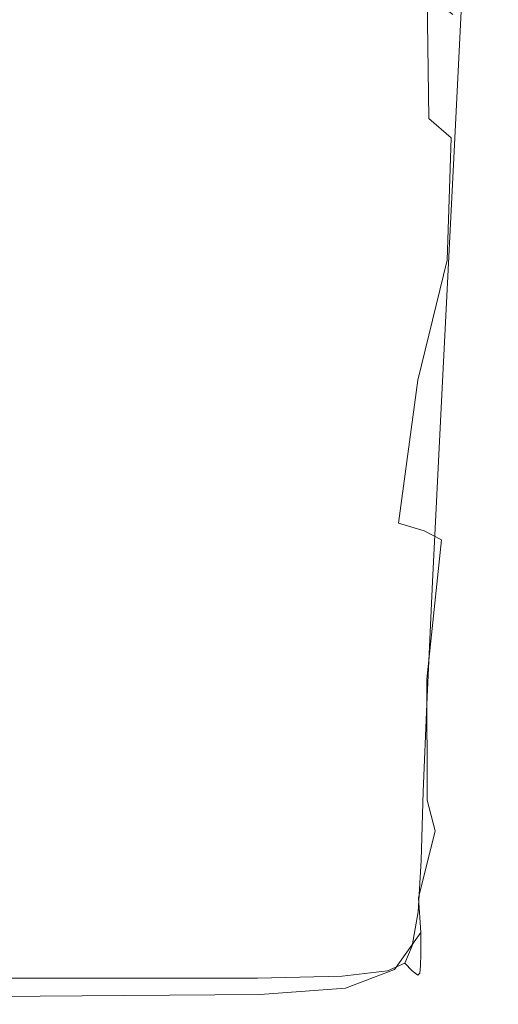
# Model space of a CAD drawing. Extents: x -27 to 27, y -148 to 27.
# Drawn here: x 11 to 17, y -148 to -136 of the extents above; entities that cross this region are included whole.
import ezdxf

# ---------------------------------------------------------------- set-up
doc = ezdxf.new("R2010")
doc.units = 0
doc.header["$LTSCALE"] = 500
doc.header["$MEASUREMENT"] = 0
doc.layers.add('KOLOR', color=7, linetype='Continuous')

msp = doc.modelspace()

# ---------------------------------------------------------------- linework, layer by layer
at = {"layer": 'KOLOR', "lineweight": 0}
for points, invisible_edges in [([(11.471, -136.161, 237.105), (9.139, -135.622, 236.858), (8.888, -132.652, 235.208), (11.2, -133.482, 235.581)], 15), ([(16.882, -136.448, 243.596), (16.915, -135.715, 242.679), (17.062, -132.869, 243.776), (17.048, -133.191, 244.401)], 15), ([(16.848, -137.195, 244.65), (16.86, -136.919, 244.22), (17.048, -133.191, 244.401), (17.04, -133.346, 244.79)], 15), ([(16.882, -136.448, 243.596), (17.048, -133.191, 244.401), (16.86, -136.919, 244.22), (16.882, -136.448, 243.596)], 15), ([(16.839, -137.344, 244.982), (16.848, -137.195, 244.65), (17.04, -133.346, 244.79), (17.037, -133.405, 245.069)], 15), ([(12.791, -137.493, 246.294), (12.961, -133.465, 246.294), (10.429, -133.465, 246.294), (10.289, -137.493, 246.294)], 15), ([(11.2, -133.482, 235.581), (12.956, -134.339, 235.996), (11.471, -136.161, 237.105), (11.2, -133.482, 235.581)], 15), ([(12.791, -137.493, 246.294), (14.498, -137.493, 246.294), (14.686, -133.465, 246.294), (12.961, -133.465, 246.294)], 15), ([(14.498, -137.493, 246.294), (15.575, -137.493, 246.274), (15.774, -133.465, 246.275), (14.686, -133.465, 246.294)], 15), ([(16.191, -137.493, 246.212), (16.393, -133.465, 246.215), (15.774, -133.465, 246.275), (15.575, -137.493, 246.274)], 15), ([(16.512, -137.493, 246.09), (16.713, -133.465, 246.097), (16.393, -133.465, 246.215), (16.191, -137.493, 246.212)], 14), ([(16.512, -137.493, 246.09), (16.704, -137.493, 245.886), (16.906, -133.465, 245.9), (16.713, -133.465, 246.097)], 15), ([(16.704, -137.493, 245.886), (16.801, -137.478, 245.619), (17.003, -133.459, 245.647), (16.906, -133.465, 245.9)], 15), ([(16.835, -137.433, 245.311), (17.035, -133.441, 245.363), (17.003, -133.459, 245.647), (16.801, -137.478, 245.619)], 15), ([(16.839, -137.344, 244.982), (17.037, -133.405, 245.069), (17.035, -133.441, 245.363), (16.835, -137.433, 245.311)], 15), ([(17.007, -133.428, 238.363), (16.855, -136.373, 239.705), (16.937, -134.573, 238.411), (17.007, -133.428, 238.363)], 15), ([(16.924, -135.224, 239.848), (16.855, -136.373, 239.705), (17.007, -133.428, 238.363), (16.924, -135.224, 239.848)], 15), ([(14.976, -134.158, 235.86), (15.695, -134.929, 236.42), (15.156, -135.912, 236.903), (14.245, -135.168, 236.442)], 15), ([(13.193, -136.73, 237.387), (11.471, -136.161, 237.105), (12.956, -134.339, 235.996), (14.245, -135.168, 236.442)], 15), ([(16.937, -134.573, 238.411), (16.855, -136.373, 239.705), (16.873, -135.209, 238.306), (16.937, -134.573, 238.411)], 15), ([(16.924, -135.224, 239.848), (16.963, -134.652, 241.375), (16.858, -136.695, 241.207), (16.855, -136.373, 239.705)], 15), ([(16.915, -135.715, 242.679), (16.858, -136.695, 241.207), (16.963, -134.652, 241.375), (16.915, -135.715, 242.679)], 15), ([(15.781, -136.518, 237.367), (15.156, -135.912, 236.903), (15.695, -134.929, 236.42), (15.781, -136.518, 237.367)], 15), ([(15.695, -134.929, 236.42), (16.21, -136.928, 237.821), (15.781, -136.518, 237.367), (15.695, -134.929, 236.42)], 15), ([(16.189, -135.417, 236.932), (16.21, -136.928, 237.821), (15.695, -134.929, 236.42), (16.189, -135.417, 236.932)], 15), ([(13.193, -136.73, 237.387), (14.245, -135.168, 236.442), (14.415, -137.289, 237.699), (13.193, -136.73, 237.387)], 15), ([(15.248, -137.797, 238.034), (14.245, -135.168, 236.442), (15.156, -135.912, 236.903), (15.248, -137.797, 238.034)], 15), ([(14.415, -137.289, 237.699), (14.245, -135.168, 236.442), (15.248, -137.797, 238.034), (14.415, -137.289, 237.699)], 15), ([(16.797, -135.516, 238.081), (16.873, -135.209, 238.306), (16.799, -136.956, 239.435), (16.737, -137.18, 239.082)], 15), ([(16.873, -135.209, 238.306), (16.855, -136.373, 239.705), (16.799, -136.956, 239.435), (16.873, -135.209, 238.306)], 15), ([(16.189, -135.417, 236.932), (16.483, -137.165, 238.262), (16.21, -136.928, 237.821), (16.189, -135.417, 236.932)], 9), ([(16.504, -135.654, 237.385), (16.483, -137.165, 238.262), (16.189, -135.417, 236.932), (16.504, -135.654, 237.385)], 11), ([(16.797, -135.516, 238.081), (16.737, -137.18, 239.082), (16.645, -137.25, 238.686), (16.691, -135.675, 237.771)], 15), ([(11.493, -138.626, 238.527), (9.17, -138.311, 238.375), (9.139, -135.622, 236.858), (11.471, -136.161, 237.105)], 15), ([(16.691, -135.675, 237.771), (16.645, -137.25, 238.686), (16.483, -137.165, 238.262), (16.504, -135.654, 237.385)], 15), ([(16.915, -135.715, 242.679), (16.882, -136.448, 243.596), (16.765, -138.762, 243.244), (16.805, -137.868, 242.364)], 15), ([(16.805, -137.868, 242.364), (16.858, -136.695, 241.207), (16.915, -135.715, 242.679), (16.805, -137.868, 242.364)], 15), ([(15.8, -138.211, 238.389), (15.156, -135.912, 236.903), (15.781, -136.518, 237.367), (15.8, -138.211, 238.389)], 15), ([(15.248, -137.797, 238.034), (15.156, -135.912, 236.903), (15.8, -138.211, 238.389), (15.248, -137.797, 238.034)], 15), ([(11.471, -136.161, 237.105), (13.193, -136.73, 237.387), (11.493, -138.626, 238.527), (11.471, -136.161, 237.105)], 15), ([(16.74, -138.485, 240.487), (16.799, -136.956, 239.435), (16.855, -136.373, 239.705), (16.79, -137.873, 240.887)], 15), ([(16.79, -137.873, 240.887), (16.855, -136.373, 239.705), (16.858, -136.695, 241.207), (16.79, -137.873, 240.887)], 15), ([(16.882, -136.448, 243.596), (16.86, -136.919, 244.22), (16.735, -139.417, 243.907), (16.765, -138.762, 243.244)], 15), ([(15.781, -136.518, 237.367), (16.21, -136.928, 237.821), (15.8, -138.211, 238.389), (15.781, -136.518, 237.367)], 15), ([(13.186, -138.987, 238.717), (11.493, -138.626, 238.527), (13.193, -136.73, 237.387), (14.415, -137.289, 237.699)], 15), ([(16.805, -137.868, 242.364), (16.738, -139.122, 241.932), (16.79, -137.873, 240.887), (16.858, -136.695, 241.207)], 15), ([(16.185, -138.491, 238.757), (15.8, -138.211, 238.389), (16.21, -136.928, 237.821), (16.483, -137.165, 238.262)], 15), ([(16.681, -138.718, 240.042), (16.737, -137.18, 239.082), (16.799, -136.956, 239.435), (16.74, -138.485, 240.487)], 15), ([(16.848, -137.195, 244.65), (16.735, -139.417, 243.907), (16.86, -136.919, 244.22), (16.848, -137.195, 244.65)], 15), ([(16.185, -138.491, 238.757), (16.483, -137.165, 238.262), (16.437, -138.665, 239.152), (16.185, -138.491, 238.757)], 13), ([(16.591, -138.759, 239.588), (16.437, -138.665, 239.152), (16.483, -137.165, 238.262), (16.645, -137.25, 238.686)], 15), ([(16.681, -138.718, 240.042), (16.591, -138.759, 239.588), (16.645, -137.25, 238.686), (16.737, -137.18, 239.082)], 15), ([(16.848, -137.195, 244.65), (16.839, -137.344, 244.982), (16.713, -139.875, 244.418), (16.735, -139.417, 243.907)], 15), ([(13.186, -138.987, 238.717), (14.415, -137.289, 237.699), (14.37, -139.356, 238.94), (13.186, -138.987, 238.717)], 15), ([(15.167, -139.696, 239.188), (14.37, -139.356, 238.94), (14.415, -137.289, 237.699), (15.248, -137.797, 238.034)], 15), ([(16.839, -137.344, 244.982), (16.835, -137.433, 245.311), (16.688, -140.351, 245.226), (16.698, -140.172, 244.836)], 15), ([(16.698, -140.172, 244.836), (16.713, -139.875, 244.418), (16.839, -137.344, 244.982), (16.698, -140.172, 244.836)], 15), ([(16.835, -137.433, 245.311), (16.801, -137.478, 245.619), (16.653, -140.44, 245.573), (16.688, -140.351, 245.226)], 15), ([(12.791, -137.493, 246.294), (10.289, -137.493, 246.294), (10.186, -140.47, 246.294), (12.666, -140.47, 246.294)], 15), ([(12.791, -137.493, 246.294), (12.666, -140.47, 246.294), (14.358, -140.47, 246.294), (14.498, -137.493, 246.294)], 15), ([(14.498, -137.493, 246.294), (14.358, -140.47, 246.294), (15.428, -140.47, 246.273), (15.575, -137.493, 246.274)], 15), ([(16.191, -137.493, 246.212), (15.575, -137.493, 246.274), (15.428, -140.47, 246.273), (16.042, -140.47, 246.208)], 15), ([(16.512, -137.493, 246.09), (16.191, -137.493, 246.212), (16.042, -140.47, 246.208), (16.362, -140.47, 246.078)], 15), ([(16.512, -137.493, 246.09), (16.362, -140.47, 246.078), (16.555, -140.47, 245.861), (16.704, -137.493, 245.886)], 14), ([(16.704, -137.493, 245.886), (16.555, -140.47, 245.861), (16.653, -140.44, 245.573), (16.801, -137.478, 245.619)], 15), ([(15.167, -139.696, 239.188), (15.248, -137.797, 238.034), (15.694, -139.967, 239.458), (15.167, -139.696, 239.188)], 15), ([(15.694, -139.967, 239.458), (15.248, -137.797, 238.034), (15.8, -138.211, 238.389), (15.694, -139.967, 239.458)], 15), ([(16.69, -139.836, 241.471), (16.74, -138.485, 240.487), (16.79, -137.873, 240.887), (16.738, -139.122, 241.932)], 15), ([(16.805, -137.868, 242.364), (16.765, -138.762, 243.244), (16.693, -140.174, 242.814), (16.738, -139.122, 241.932)], 15), ([(11.493, -138.626, 238.527), (11.133, -140.557, 239.671), (8.867, -140.34, 239.551), (9.17, -138.311, 238.375)], 15), ([(15.8, -138.211, 238.389), (16.185, -138.491, 238.757), (15.694, -139.967, 239.458), (15.8, -138.211, 238.389)], 15), ([(16.075, -140.133, 239.743), (15.694, -139.967, 239.458), (16.185, -138.491, 238.757), (16.437, -138.665, 239.152)], 15), ([(16.618, -140.495, 241.105), (16.681, -138.718, 240.042), (16.74, -138.485, 240.487), (16.69, -139.836, 241.471)], 15), ([(11.493, -138.626, 238.527), (13.186, -138.987, 238.717), (12.808, -140.855, 239.845), (11.133, -140.557, 239.671)], 15), ([(16.075, -140.133, 239.743), (16.437, -138.665, 239.152), (16.335, -140.239, 240.076), (16.075, -140.133, 239.743)], 14), ([(16.506, -140.33, 240.486), (16.335, -140.239, 240.076), (16.437, -138.665, 239.152), (16.591, -138.759, 239.588)], 15), ([(16.506, -140.33, 240.486), (16.591, -138.759, 239.588), (16.618, -140.495, 241.105), (16.506, -140.33, 240.486)], 15), ([(16.618, -140.495, 241.105), (16.591, -138.759, 239.588), (16.681, -138.718, 240.042), (16.618, -140.495, 241.105)], 15), ([(16.765, -138.762, 243.244), (16.735, -139.417, 243.907), (16.655, -141.026, 243.549), (16.693, -140.174, 242.814)], 15), ([(13.186, -138.987, 238.717), (14.37, -139.356, 238.94), (14.004, -141.183, 240.058), (12.808, -140.855, 239.845)], 15), ([(16.738, -139.122, 241.932), (16.693, -140.174, 242.814), (16.69, -139.836, 241.471), (16.738, -139.122, 241.932)], 15), ([(15.167, -139.696, 239.188), (14.004, -141.183, 240.058), (14.37, -139.356, 238.94), (15.167, -139.696, 239.188)], 15), ([(16.713, -139.875, 244.418), (16.655, -141.026, 243.549), (16.735, -139.417, 243.907), (16.713, -139.875, 244.418)], 15), ([(15.167, -139.696, 239.188), (15.694, -139.967, 239.458), (14.833, -141.497, 240.295), (14.004, -141.183, 240.058)], 15), ([(16.644, -141.049, 242.4), (16.618, -140.495, 241.105), (16.69, -139.836, 241.471), (16.693, -140.174, 242.814)], 15), ([(16.713, -139.875, 244.418), (16.698, -140.172, 244.836), (16.624, -141.68, 244.157), (16.655, -141.026, 243.549)], 15), ([(15.408, -141.747, 240.541), (14.833, -141.497, 240.295), (15.694, -139.967, 239.458), (15.408, -141.747, 240.541)], 15), ([(15.694, -139.967, 239.458), (16.075, -140.133, 239.743), (15.84, -141.886, 240.782), (15.408, -141.747, 240.541)], 13), ([(16.075, -140.133, 239.743), (16.335, -140.239, 240.076), (16.152, -141.978, 241.053), (15.84, -141.886, 240.782)], 15), ([(16.506, -140.33, 240.486), (16.152, -141.978, 241.053), (16.335, -140.239, 240.076), (16.506, -140.33, 240.486)], 15), ([(16.698, -140.172, 244.836), (16.688, -140.351, 245.226), (16.587, -142.419, 245.128), (16.6, -142.142, 244.671)], 15), ([(16.6, -142.142, 244.671), (16.624, -141.68, 244.157), (16.698, -140.172, 244.836), (16.6, -142.142, 244.671)], 15), ([(16.693, -140.174, 242.814), (16.655, -141.026, 243.549), (16.644, -141.049, 242.4), (16.693, -140.174, 242.814)], 15), ([(16.506, -140.33, 240.486), (16.618, -140.495, 241.105), (16.364, -142.09, 241.389), (16.152, -141.978, 241.053)], 15), ([(16.688, -140.351, 245.226), (16.653, -140.44, 245.573), (16.548, -142.557, 245.518), (16.587, -142.419, 245.128)], 15), ([(12.666, -140.47, 246.294), (10.186, -140.47, 246.294), (10.114, -142.603, 246.294), (12.576, -142.603, 246.294)], 15), ([(12.666, -140.47, 246.294), (12.576, -142.603, 246.294), (14.258, -142.603, 246.294), (14.358, -140.47, 246.294)], 15), ([(14.358, -140.47, 246.294), (14.258, -142.603, 246.294), (15.325, -142.603, 246.272), (15.428, -140.47, 246.273)], 15), ([(16.042, -140.47, 246.208), (15.428, -140.47, 246.273), (15.325, -142.603, 246.272), (15.936, -142.603, 246.202)], 15), ([(16.362, -140.47, 246.078), (16.042, -140.47, 246.208), (15.936, -142.603, 246.202), (16.257, -142.603, 246.064)], 15), ([(16.362, -140.47, 246.078), (16.257, -142.603, 246.064), (16.449, -142.603, 245.833), (16.555, -140.47, 245.861)], 14), ([(16.555, -140.47, 245.861), (16.449, -142.603, 245.833), (16.548, -142.557, 245.518), (16.653, -140.44, 245.573)], 15), ([(11.133, -140.557, 239.671), (12.808, -140.855, 239.845), (12.106, -142.346, 240.767), (10.511, -142.021, 240.562)], 15), ([(16.486, -142.417, 241.852), (16.364, -142.09, 241.389), (16.618, -140.495, 241.105), (16.486, -142.417, 241.852)], 15), ([(16.618, -140.495, 241.105), (16.529, -143.159, 242.499), (16.486, -142.417, 241.852), (16.618, -140.495, 241.105)], 15), ([(16.598, -141.879, 242.221), (16.529, -143.159, 242.499), (16.618, -140.495, 241.105), (16.598, -141.879, 242.221)], 15), ([(16.618, -140.495, 241.105), (16.644, -141.049, 242.4), (16.598, -141.879, 242.221), (16.618, -140.495, 241.105)], 15), ([(12.808, -140.855, 239.845), (14.004, -141.183, 240.058), (13.291, -142.746, 241.032), (12.106, -142.346, 240.767)], 15), ([(16.566, -142.909, 243.932), (16.604, -142.086, 243.233), (16.655, -141.026, 243.549), (16.624, -141.68, 244.157)], 15), ([(16.604, -142.086, 243.233), (16.598, -141.879, 242.221), (16.644, -141.049, 242.4), (16.655, -141.026, 243.549)], 15), ([(14.833, -141.497, 240.295), (14.196, -143.152, 241.326), (13.291, -142.746, 241.032), (14.004, -141.183, 240.058)], 15), ([(15.408, -141.747, 240.541), (14.898, -143.478, 241.602), (14.196, -143.152, 241.326), (14.833, -141.497, 240.295)], 15), ([(16.538, -143.506, 244.525), (16.566, -142.909, 243.932), (16.624, -141.68, 244.157), (16.6, -142.142, 244.671)], 15), ([(15.408, -141.747, 240.541), (15.84, -141.886, 240.782), (15.471, -143.634, 241.815), (14.898, -143.478, 241.602)], 15), ([(15.84, -141.886, 240.782), (16.152, -141.978, 241.053), (15.905, -143.71, 242.012), (15.471, -143.634, 241.815)], 14), ([(16.598, -141.879, 242.221), (16.522, -144.049, 243.209), (16.529, -143.159, 242.499), (16.598, -141.879, 242.221)], 15), ([(16.565, -142.97, 243.079), (16.522, -144.049, 243.209), (16.598, -141.879, 242.221), (16.565, -142.97, 243.079)], 15), ([(16.598, -141.879, 242.221), (16.604, -142.086, 243.233), (16.565, -142.97, 243.079), (16.598, -141.879, 242.221)], 15), ([(9.742, -143.081, 241.227), (10.511, -142.021, 240.562), (12.106, -142.346, 240.767), (11.127, -143.477, 241.48)], 15), ([(16.364, -142.09, 241.389), (16.188, -143.795, 242.237), (15.905, -143.71, 242.012), (16.152, -141.978, 241.053)], 7), ([(16.486, -142.417, 241.852), (16.188, -143.795, 242.237), (16.364, -142.09, 241.389), (16.486, -142.417, 241.852)], 13), ([(16.529, -143.859, 243.811), (16.604, -142.086, 243.233), (16.566, -142.909, 243.932), (16.529, -143.859, 243.811)], 15), ([(16.565, -142.97, 243.079), (16.604, -142.086, 243.233), (16.529, -143.859, 243.811), (16.565, -142.97, 243.079)], 15), ([(16.6, -142.142, 244.671), (16.587, -142.419, 245.128), (16.538, -143.506, 244.525), (16.6, -142.142, 244.671)], 15), ([(11.127, -143.477, 241.48), (12.106, -142.346, 240.767), (13.291, -142.746, 241.032), (12.205, -144.019, 241.838)], 15), ([(16.352, -144.025, 242.544), (16.188, -143.795, 242.237), (16.486, -142.417, 241.852), (16.352, -144.025, 242.544)], 15), ([(16.486, -142.417, 241.852), (16.43, -144.535, 242.985), (16.352, -144.025, 242.544), (16.486, -142.417, 241.852)], 15), ([(16.529, -143.159, 242.499), (16.43, -144.535, 242.985), (16.486, -142.417, 241.852), (16.529, -143.159, 242.499)], 15), ([(16.519, -143.863, 245.037), (16.538, -143.506, 244.525), (16.587, -142.419, 245.128), (16.548, -142.557, 245.518)], 15), ([(12.517, -144.101, 246.294), (12.576, -142.603, 246.294), (10.114, -142.603, 246.294), (10.066, -144.101, 246.294)], 15), ([(12.517, -144.101, 246.294), (14.193, -144.101, 246.294), (14.258, -142.603, 246.294), (12.576, -142.603, 246.294)], 15), ([(14.193, -144.101, 246.294), (15.255, -144.101, 246.27), (15.325, -142.603, 246.272), (14.258, -142.603, 246.294)], 15), ([(15.866, -144.101, 246.196), (15.936, -142.603, 246.202), (15.325, -142.603, 246.272), (15.255, -144.101, 246.27)], 15), ([(16.187, -144.101, 246.049), (16.257, -142.603, 246.064), (15.936, -142.603, 246.202), (15.866, -144.101, 246.196)], 15), ([(16.187, -144.101, 246.049), (16.38, -144.101, 245.804), (16.449, -142.603, 245.833), (16.257, -142.603, 246.064)], 7), ([(16.38, -144.101, 245.804), (16.478, -144.041, 245.465), (16.548, -142.557, 245.518), (16.449, -142.603, 245.833)], 15), ([(16.519, -143.863, 245.037), (16.548, -142.557, 245.518), (16.478, -144.041, 245.465), (16.519, -143.863, 245.037)], 15), ([(13.201, -144.616, 242.245), (12.205, -144.019, 241.838), (13.291, -142.746, 241.032), (14.196, -143.152, 241.326)], 15), ([(16.497, -144.513, 244.435), (16.566, -142.909, 243.932), (16.538, -143.506, 244.525), (16.497, -144.513, 244.435)], 15), ([(16.529, -143.859, 243.811), (16.566, -142.909, 243.932), (16.497, -144.513, 244.435), (16.529, -143.859, 243.811)], 15), ([(16.529, -143.859, 243.811), (16.522, -144.049, 243.209), (16.565, -142.97, 243.079), (16.529, -143.859, 243.811)], 15), ([(14.119, -145.089, 242.596), (13.201, -144.616, 242.245), (14.196, -143.152, 241.326), (14.898, -143.478, 241.602)], 15), ([(16.529, -143.159, 242.499), (16.449, -145.161, 243.495), (16.43, -144.535, 242.985), (16.529, -143.159, 242.499)], 15), ([(16.522, -144.049, 243.209), (16.449, -145.161, 243.495), (16.529, -143.159, 242.499), (16.522, -144.049, 243.209)], 15), ([(9.742, -144.241, 241.972), (11.127, -143.477, 241.48), (12.205, -144.019, 241.838), (10.632, -144.942, 242.428)], 15), ([(14.119, -145.089, 242.596), (14.898, -143.478, 241.602), (15.471, -143.634, 241.815), (14.959, -145.26, 242.783)], 15), ([(16.538, -143.506, 244.525), (16.519, -143.863, 245.037), (16.497, -144.513, 244.435), (16.538, -143.506, 244.525)], 15), ([(14.959, -145.26, 242.783), (15.471, -143.634, 241.815), (15.905, -143.71, 242.012), (15.621, -145.256, 242.881)], 15), ([(16, -145.202, 242.967), (15.621, -145.256, 242.881), (15.905, -143.71, 242.012), (16.188, -143.795, 242.237)], 15), ([(16, -145.202, 242.967), (16.188, -143.795, 242.237), (16.192, -145.275, 243.123), (16, -145.202, 242.967)], 15), ([(16.192, -145.275, 243.123), (16.188, -143.795, 242.237), (16.352, -144.025, 242.544), (16.192, -145.275, 243.123)], 14), ([(16.529, -143.859, 243.811), (16.497, -144.513, 244.435), (16.497, -144.823, 243.856), (16.522, -144.049, 243.209)], 15), ([(16.477, -144.907, 244.975), (16.497, -144.513, 244.435), (16.519, -143.863, 245.037), (16.478, -144.041, 245.465)], 15), ([(12.48, -145.169, 246.294), (12.517, -144.101, 246.294), (10.066, -144.101, 246.294), (10.035, -145.169, 246.294)], 15), ([(11.62, -145.713, 242.94), (10.632, -144.942, 242.428), (12.205, -144.019, 241.838), (13.201, -144.616, 242.245)], 15), ([(12.48, -145.169, 246.294), (14.152, -145.169, 246.294), (14.193, -144.101, 246.294), (12.517, -144.101, 246.294)], 15), ([(14.152, -145.169, 246.294), (15.212, -145.169, 246.269), (15.255, -144.101, 246.27), (14.193, -144.101, 246.294)], 15), ([(15.822, -145.169, 246.192), (15.866, -144.101, 246.196), (15.255, -144.101, 246.27), (15.212, -145.169, 246.269)], 15), ([(16.143, -145.169, 246.037), (16.187, -144.101, 246.049), (15.866, -144.101, 246.196), (15.822, -145.169, 246.192)], 15), ([(16.143, -145.169, 246.037), (16.335, -145.169, 245.78), (16.38, -144.101, 245.804), (16.187, -144.101, 246.049)], 7), ([(16.352, -144.025, 242.544), (16.43, -144.535, 242.985), (16.192, -145.275, 243.123), (16.352, -144.025, 242.544)], 15), ([(16.335, -145.169, 245.78), (16.435, -145.103, 245.424), (16.478, -144.041, 245.465), (16.38, -144.101, 245.804)], 15), ([(16.477, -144.907, 244.975), (16.478, -144.041, 245.465), (16.435, -145.103, 245.424), (16.477, -144.907, 244.975)], 15), ([(16.497, -144.823, 243.856), (16.449, -145.161, 243.495), (16.522, -144.049, 243.209), (16.497, -144.823, 243.856)], 15), ([(16.192, -145.275, 243.123), (16.43, -144.535, 242.985), (16.288, -145.652, 243.431), (16.192, -145.275, 243.123)], 11), ([(16.43, -144.535, 242.985), (16.449, -145.161, 243.495), (16.288, -145.652, 243.431), (16.43, -144.535, 242.985)], 15), ([(16.497, -144.513, 244.435), (16.477, -144.907, 244.975), (16.449, -145.777, 244.96), (16.467, -145.419, 244.44)], 15), ([(16.467, -145.419, 244.44), (16.497, -144.823, 243.856), (16.497, -144.513, 244.435), (16.467, -145.419, 244.44)], 15), ([(12.84, -146.581, 243.534), (11.62, -145.713, 242.94), (13.201, -144.616, 242.245), (14.119, -145.089, 242.596)], 15), ([(16.497, -144.823, 243.856), (16.467, -145.419, 244.44), (16.438, -145.74, 244.008), (16.449, -145.161, 243.495)], 15), ([(11.62, -145.713, 242.94), (9.22, -146.269, 243.295), (8.459, -145.454, 242.756), (10.632, -144.942, 242.428)], 15), ([(16.477, -144.907, 244.975), (16.435, -145.103, 245.424), (16.408, -145.956, 245.406), (16.449, -145.777, 244.96)], 15), ([(12.48, -145.169, 246.294), (10.035, -145.169, 246.294), (10.018, -146.016, 246.294), (12.457, -146.016, 246.294)], 15), ([(12.48, -145.169, 246.294), (12.457, -146.016, 246.294), (14.127, -146.016, 246.294), (14.152, -145.169, 246.294)], 15), ([(12.84, -146.581, 243.534), (14.119, -145.089, 242.596), (14.959, -145.26, 242.783), (14.489, -146.553, 243.571)], 15), ([(14.152, -145.169, 246.294), (14.127, -146.016, 246.294), (15.186, -146.016, 246.268), (15.212, -145.169, 246.269)], 15), ([(15.822, -145.169, 246.192), (15.212, -145.169, 246.269), (15.186, -146.016, 246.268), (15.796, -146.016, 246.189)], 15), ([(16.143, -145.169, 246.037), (15.822, -145.169, 246.192), (15.796, -146.016, 246.189), (16.117, -146.016, 246.03)], 7), ([(16.143, -145.169, 246.037), (16.117, -146.016, 246.03), (16.309, -146.016, 245.766), (16.335, -145.169, 245.78)], 15), ([(16.288, -145.652, 243.431), (16.449, -145.161, 243.495), (16.322, -146.139, 243.817), (16.288, -145.652, 243.431)], 15), ([(16.335, -145.169, 245.78), (16.309, -146.016, 245.766), (16.408, -145.956, 245.406), (16.435, -145.103, 245.424)], 15), ([(16.321, -146.539, 244.206), (16.449, -145.161, 243.495), (16.438, -145.74, 244.008), (16.321, -146.539, 244.206)], 15), ([(16.322, -146.139, 243.817), (16.449, -145.161, 243.495), (16.321, -146.539, 244.206), (16.322, -146.139, 243.817)], 15), ([(14.489, -146.553, 243.571), (14.959, -145.26, 242.783), (15.621, -145.256, 242.881), (15.374, -146.47, 243.583)], 15), ([(15.852, -146.271, 243.552), (15.374, -146.47, 243.583), (15.621, -145.256, 242.881), (16, -145.202, 242.967)], 15), ([(15.852, -146.271, 243.552), (16, -145.202, 242.967), (16.047, -146.029, 243.494), (15.852, -146.271, 243.552)], 15), ([(16.047, -146.029, 243.494), (16, -145.202, 242.967), (16.192, -145.275, 243.123), (16.047, -146.029, 243.494)], 15), ([(16.192, -145.275, 243.123), (16.288, -145.652, 243.431), (16.047, -146.029, 243.494), (16.192, -145.275, 243.123)], 15), ([(16.467, -145.419, 244.44), (16.449, -145.777, 244.96), (16.401, -146.478, 244.979), (16.414, -146.201, 244.508)], 15), ([(16.414, -146.201, 244.508), (16.438, -145.74, 244.008), (16.467, -145.419, 244.44), (16.414, -146.201, 244.508)], 15), ([(16.047, -146.029, 243.494), (16.288, -145.652, 243.431), (16.085, -146.473, 243.777), (16.047, -146.029, 243.494)], 15), ([(16.288, -145.652, 243.431), (16.322, -146.139, 243.817), (16.085, -146.473, 243.777), (16.288, -145.652, 243.431)], 11), ([(12.84, -146.581, 243.534), (9.22, -146.269, 243.295), (11.62, -145.713, 242.94), (12.84, -146.581, 243.534)], 15), ([(16.307, -146.838, 244.604), (16.438, -145.74, 244.008), (16.414, -146.201, 244.508), (16.307, -146.838, 244.604)], 15), ([(16.321, -146.539, 244.206), (16.438, -145.74, 244.008), (16.307, -146.838, 244.604), (16.321, -146.539, 244.206)], 15), ([(16.449, -145.777, 244.96), (16.408, -145.956, 245.406), (16.363, -146.614, 245.4), (16.401, -146.478, 244.979)], 15), ([(12.457, -146.016, 246.294), (10.018, -146.016, 246.294), (10.009, -146.663, 246.268), (12.447, -146.663, 246.268)], 15), ([(12.457, -146.016, 246.294), (12.447, -146.663, 246.268), (14.115, -146.663, 246.268), (14.127, -146.016, 246.294)], 15), ([(14.127, -146.016, 246.294), (14.115, -146.663, 246.268), (15.17, -146.66, 246.241), (15.186, -146.016, 246.268)], 15), ([(15.796, -146.016, 246.189), (15.186, -146.016, 246.268), (15.17, -146.66, 246.241), (15.77, -146.651, 246.163)], 15), ([(16.117, -146.016, 246.03), (15.796, -146.016, 246.189), (15.77, -146.651, 246.163), (16.081, -146.644, 246.007)], 15), ([(16.047, -146.029, 243.494), (15.797, -146.96, 243.964), (15.852, -146.271, 243.552), (16.047, -146.029, 243.494)], 15), ([(16.085, -146.473, 243.777), (15.797, -146.96, 243.964), (16.047, -146.029, 243.494), (16.085, -146.473, 243.777)], 15), ([(16.117, -146.016, 246.03), (16.081, -146.644, 246.007), (16.268, -146.651, 245.748), (16.309, -146.016, 245.766)], 14), ([(16.309, -146.016, 245.766), (16.268, -146.651, 245.748), (16.363, -146.614, 245.4), (16.408, -145.956, 245.406)], 15), ([(16.085, -146.473, 243.777), (16.322, -146.139, 243.817), (16.111, -146.897, 244.097), (16.085, -146.473, 243.777)], 15), ([(16.111, -146.897, 244.097), (16.322, -146.139, 243.817), (16.114, -147.158, 244.391), (16.111, -146.897, 244.097)], 15), ([(16.114, -147.158, 244.391), (16.322, -146.139, 243.817), (16.321, -146.539, 244.206), (16.114, -147.158, 244.391)], 15), ([(9.832, -146.965, 243.772), (9.22, -146.269, 243.295), (12.84, -146.581, 243.534), (9.832, -146.965, 243.772)], 15), ([(15.852, -146.271, 243.552), (15.797, -146.96, 243.964), (15.244, -147.204, 244.041), (15.374, -146.47, 243.583)], 15), ([(16.307, -146.838, 244.604), (16.414, -146.201, 244.508), (16.401, -146.478, 244.979), (16.298, -147.016, 245.015)], 15), ([(14.489, -146.553, 243.571), (15.374, -146.47, 243.583), (15.244, -147.204, 244.041), (14.243, -147.302, 244.062)], 15), ([(16.085, -146.473, 243.777), (15.79, -147.351, 244.26), (15.797, -146.96, 243.964), (16.085, -146.473, 243.777)], 15), ([(16.111, -146.897, 244.097), (15.79, -147.351, 244.26), (16.085, -146.473, 243.777), (16.111, -146.897, 244.097)], 11), ([(16.298, -147.016, 245.015), (16.401, -146.478, 244.979), (16.363, -146.614, 245.4), (16.265, -147.093, 245.399)], 15), ([(12.84, -146.581, 243.534), (12.576, -147.346, 244.074), (10.024, -147.429, 244.122), (9.832, -146.965, 243.772)], 15), ([(12.576, -147.346, 244.074), (12.84, -146.581, 243.534), (14.243, -147.302, 244.062), (14.143, -147.658, 244.363)], 15), ([(14.489, -146.553, 243.571), (14.243, -147.302, 244.062), (12.84, -146.581, 243.534), (14.489, -146.553, 243.571)], 15), ([(16.107, -147.307, 244.697), (16.321, -146.539, 244.206), (16.307, -146.838, 244.604), (16.107, -147.307, 244.697)], 15), ([(16.114, -147.158, 244.391), (16.321, -146.539, 244.206), (16.107, -147.307, 244.697), (16.114, -147.158, 244.391)], 11), ([(16.177, -147.085, 245.714), (16.265, -147.093, 245.399), (16.363, -146.614, 245.4), (16.268, -146.651, 245.748)], 15), ([(12.443, -147.135, 246.187), (12.447, -146.663, 246.268), (10.009, -146.663, 246.268), (10.006, -147.135, 246.187)], 15), ([(12.443, -147.135, 246.187), (14.111, -147.135, 246.187), (14.115, -146.663, 246.268), (12.447, -146.663, 246.268)], 15), ([(14.111, -147.135, 246.187), (15.156, -147.123, 246.163), (15.17, -146.66, 246.241), (14.115, -146.663, 246.268)], 15), ([(15.728, -147.085, 246.091), (15.77, -146.651, 246.163), (15.17, -146.66, 246.241), (15.156, -147.123, 246.163)], 15), ([(16.008, -147.06, 245.949), (16.081, -146.644, 246.007), (15.77, -146.651, 246.163), (15.728, -147.085, 246.091)], 14), ([(16.008, -147.06, 245.949), (16.177, -147.085, 245.714), (16.268, -146.651, 245.748), (16.081, -146.644, 246.007)], 15), ([(16.107, -147.307, 244.697), (16.307, -146.838, 244.604), (16.298, -147.016, 245.015), (16.101, -147.396, 245.052)], 7), ([(15.797, -146.96, 243.964), (15.79, -147.351, 244.26), (15.189, -147.579, 244.339), (15.244, -147.204, 244.041)], 13), ([(16.114, -147.158, 244.391), (15.79, -147.351, 244.26), (16.111, -146.897, 244.097), (16.114, -147.158, 244.391)], 9), ([(15.703, -147.365, 245.949), (15.728, -147.085, 246.091), (15.156, -147.123, 246.163), (15.15, -147.433, 246.006)], 15), ([(15.916, -147.273, 245.872), (16.008, -147.06, 245.949), (15.728, -147.085, 246.091), (15.703, -147.365, 245.949)], 6), ([(15.916, -147.273, 245.872), (16.008, -147.365, 245.693), (16.177, -147.085, 245.714), (16.008, -147.06, 245.949)], 14), ([(16.008, -147.365, 245.693), (16.077, -147.418, 245.403), (16.265, -147.093, 245.399), (16.177, -147.085, 245.714)], 14), ([(16.101, -147.396, 245.052), (16.298, -147.016, 245.015), (16.265, -147.093, 245.399), (16.077, -147.418, 245.403)], 7), ([(12.443, -147.456, 246.026), (12.443, -147.135, 246.187), (10.006, -147.135, 246.187), (10.006, -147.456, 246.026)], 7), ([(12.443, -147.456, 246.026), (14.111, -147.456, 246.026), (14.111, -147.135, 246.187), (12.443, -147.135, 246.187)], 15), ([(14.111, -147.456, 246.026), (15.15, -147.433, 246.006), (15.156, -147.123, 246.163), (14.111, -147.135, 246.187)], 15), ([(14.243, -147.302, 244.062), (15.244, -147.204, 244.041), (15.189, -147.579, 244.339), (14.143, -147.658, 244.363)], 11), ([(16.114, -147.158, 244.391), (16.107, -147.307, 244.697), (15.784, -147.529, 244.502), (15.79, -147.351, 244.26)], 15), ([(12.576, -147.346, 244.074), (12.477, -147.669, 244.365), (10.011, -147.689, 244.377), (10.024, -147.429, 244.122)], 15), ([(12.576, -147.346, 244.074), (14.143, -147.658, 244.363), (12.477, -147.669, 244.365), (12.576, -147.346, 244.074)], 13), ([(15.784, -147.529, 244.502), (15.171, -147.715, 244.557), (15.189, -147.579, 244.339), (15.79, -147.351, 244.26)], 15), ([(15.916, -147.273, 245.872), (15.703, -147.365, 245.949), (15.728, -147.534, 245.714), (16.008, -147.365, 245.693)], 15), ([(16.107, -147.307, 244.697), (16.101, -147.396, 245.052), (15.779, -147.625, 245.074), (15.781, -147.589, 244.752)], 15), ([(15.781, -147.589, 244.752), (15.784, -147.529, 244.502), (16.107, -147.307, 244.697), (15.781, -147.589, 244.752)], 15), ([(12.443, -147.456, 246.026), (10.006, -147.456, 246.026), (10.006, -147.648, 245.756), (12.443, -147.648, 245.756)], 15), ([(12.443, -147.456, 246.026), (12.443, -147.648, 245.756), (14.111, -147.648, 245.756), (14.111, -147.456, 246.026)], 7), ([(14.111, -147.456, 246.026), (14.111, -147.648, 245.756), (15.156, -147.62, 245.745), (15.15, -147.433, 246.006)], 7), ([(15.703, -147.365, 245.949), (15.15, -147.433, 246.006), (15.156, -147.62, 245.745), (15.728, -147.534, 245.714)], 14), ([(16.008, -147.365, 245.693), (15.728, -147.534, 245.714), (15.766, -147.613, 245.413), (16.077, -147.418, 245.403)], 15), ([(16.101, -147.396, 245.052), (16.077, -147.418, 245.403), (15.766, -147.613, 245.413), (15.779, -147.625, 245.074)], 15), ([(14.111, -147.777, 244.576), (14.143, -147.658, 244.363), (15.189, -147.579, 244.339), (15.171, -147.715, 244.557)], 15), ([(15.728, -147.534, 245.714), (15.156, -147.62, 245.745), (15.166, -147.712, 245.424), (15.766, -147.613, 245.413)], 15), ([(15.781, -147.589, 244.752), (15.17, -147.729, 244.78), (15.171, -147.715, 244.557), (15.784, -147.529, 244.502)], 15), ([(15.781, -147.589, 244.752), (15.779, -147.625, 245.074), (15.17, -147.739, 245.086), (15.17, -147.729, 244.78)], 15), ([(12.443, -147.648, 245.756), (10.006, -147.648, 245.756), (10.006, -147.745, 245.427), (12.443, -147.745, 245.427)], 15), ([(12.443, -147.777, 244.576), (10.006, -147.777, 244.576), (10.011, -147.689, 244.377), (12.477, -147.669, 244.365)], 11), ([(12.443, -147.648, 245.756), (12.443, -147.745, 245.427), (14.111, -147.745, 245.427), (14.111, -147.648, 245.756)], 15), ([(12.443, -147.777, 244.576), (12.477, -147.669, 244.365), (14.143, -147.658, 244.363), (14.111, -147.777, 244.576)], 15), ([(14.111, -147.648, 245.756), (14.111, -147.745, 245.427), (15.166, -147.712, 245.424), (15.156, -147.62, 245.745)], 15), ([(14.111, -147.777, 245.089), (15.17, -147.739, 245.086), (15.166, -147.712, 245.424), (14.111, -147.745, 245.427)], 15), ([(14.111, -147.777, 244.789), (14.111, -147.777, 244.576), (15.171, -147.715, 244.557), (15.17, -147.729, 244.78)], 15), ([(15.779, -147.625, 245.074), (15.766, -147.613, 245.413), (15.166, -147.712, 245.424), (15.17, -147.739, 245.086)], 15), ([(12.443, -147.777, 245.089), (12.443, -147.745, 245.427), (10.006, -147.745, 245.427), (10.006, -147.777, 245.089)], 15), ([(12.443, -147.777, 244.789), (10.006, -147.777, 244.789), (10.006, -147.777, 244.576), (12.443, -147.777, 244.576)], 15), ([(12.443, -147.777, 244.789), (12.443, -147.777, 245.089), (10.006, -147.777, 245.089), (10.006, -147.777, 244.789)], 15), ([(12.443, -147.777, 245.089), (14.111, -147.777, 245.089), (14.111, -147.745, 245.427), (12.443, -147.745, 245.427)], 15), ([(12.443, -147.777, 244.789), (14.111, -147.777, 244.789), (14.111, -147.777, 245.089), (12.443, -147.777, 245.089)], 15), ([(12.443, -147.777, 244.789), (12.443, -147.777, 244.576), (14.111, -147.777, 244.576), (14.111, -147.777, 244.789)], 15), ([(14.111, -147.777, 244.789), (15.17, -147.729, 244.78), (15.17, -147.739, 245.086), (14.111, -147.777, 245.089)], 15)]:
    msp.add_3dface(points, dxfattribs=dict(at, invisible_edges=invisible_edges))

doc.saveas('drawing.dxf')
